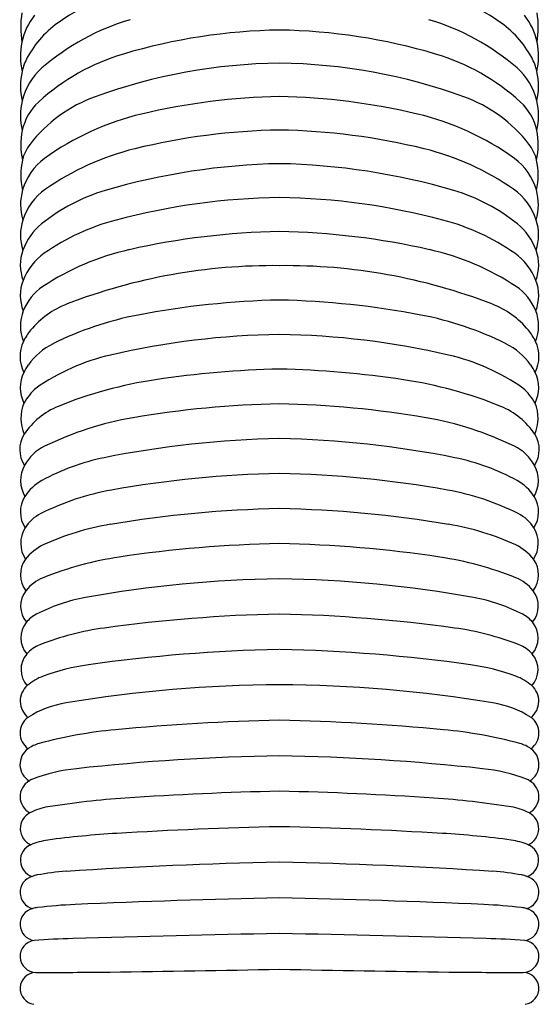
# Model space of a CAD drawing. Extents: x 3102.1 to 3107.4, y 285.4 to 297.9.
# Drawn here: x 3102.9 to 3104.1, y 291.4 to 293.7 of the extents above; entities that cross this region are included whole.
import ezdxf

# ---------------------------------------------------------------- set-up
doc = ezdxf.new("R2010")
doc.units = 0
doc.header["$LTSCALE"] = 0.64311
doc.layers.get('0').update_dxf_attribs({"color": 255, "linetype": 'CONTINUOUS'})

msp = doc.modelspace()

# ---------------------------------------------------------------- linework, layer by layer
for centre, radius, start, end in [((3103.364, 293.1425), 0.6443, 105.3562, 123.9645), ((3103.6756, 293.1425), 0.6443, 56.0355, 74.6438), ((3103.1243, 293.6629), 0.213, 170.8073, 189.4042), ((3103.0567, 293.5987), 0.1456, 140.6418, 168.3453), ((3103.1384, 293.4775), 0.2404, 123.9645, 151.6633), ((3103.3253, 293.1469), 0.5562, 106.3244, 130.8715), ((3103.7143, 293.1469), 0.5562, 49.1285, 73.6756), ((3103.9012, 293.4775), 0.2404, 28.3367, 56.0355), ((3103.9829, 293.5987), 0.1456, 11.6547, 39.3582), ((3103.9153, 293.6629), 0.213, 350.5958, 9.1927), ((3103.5411, 292.2962), 1.3604, 90.896, 106.5828), ((3103.4985, 292.2962), 1.3604, 73.4172, 89.104), ((3103.076, 293.5947), 0.1653, 168.3453, 192.3341), ((3103.9636, 293.5947), 0.1653, 347.6659, 11.6547), ((3103.0433, 293.5288), 0.1323, 151.6633, 166.6306), ((3103.2994, 293.1077), 0.5137, 106.5828, 132.3509), ((3103.7402, 293.1077), 0.5137, 47.6491, 73.4172), ((3103.9963, 293.5288), 0.1323, 13.3694, 28.3367), ((3103.0561, 293.458), 0.1449, 130.8715, 167.1685), ((3103.5361, 292.2582), 1.3205, 90.7062, 109.9019), ((3103.5035, 292.2582), 1.3205, 70.0981, 89.2938), ((3103.9835, 293.458), 0.1449, 12.8315, 49.1285), ((3103.0578, 293.5253), 0.1472, 166.6306, 193.8204), ((3103.9818, 293.5253), 0.1472, 346.1796, 13.3694), ((3103.2032, 293.1776), 0.3427, 109.9019, 141.9723), ((3103.5511, 291.9557), 1.5449, 91.1607, 103.3056), ((3103.4885, 291.9557), 1.5449, 76.6944, 88.8393), ((3103.8364, 293.1776), 0.3427, 38.0277, 70.0981), ((3103.0648, 293.456), 0.1539, 167.1685, 193.2876), ((3103.0381, 293.3944), 0.1258, 132.3509, 167.9621), ((3104.0015, 293.3944), 0.1258, 12.0379, 47.6491), ((3103.9748, 293.456), 0.1539, 346.7124, 12.8315), ((3103.3425, 292.8376), 0.6387, 103.3056, 125.9619), ((3103.6971, 292.8376), 0.6387, 54.0381, 76.6944), ((3103.5471, 291.8765), 1.5453, 91.0128, 103.7525), ((3103.4925, 291.8765), 1.5453, 76.2475, 88.9872), ((3103.0764, 293.3862), 0.1649, 167.9621, 192.4766), ((3103.9632, 293.3862), 0.1649, 347.5234, 12.0379), ((3103.008, 293.3303), 0.0948, 141.9723, 167.6515), ((3103.3291, 292.7673), 0.6282, 103.7525, 124.9332), ((3103.7105, 292.7673), 0.6282, 55.0668, 76.2475), ((3104.0316, 293.3303), 0.0948, 12.3485, 38.0277), ((3103.0485, 293.2429), 0.138, 125.9619, 164.0136), ((3103.9911, 293.2429), 0.138, 15.9864, 54.0381), ((3103.0717, 293.3164), 0.1601, 167.6515, 192.9385), ((3103.5504, 291.7805), 1.5623, 91.1209, 106.3668), ((3103.4892, 291.7805), 1.5623, 73.6332, 88.8791), ((3103.9679, 293.3164), 0.1601, 347.0615, 12.3485), ((3103.0497, 293.1674), 0.1402, 124.9332, 162.2508), ((3103.9899, 293.1674), 0.1402, 17.7492, 55.0668), ((3103.0374, 293.246), 0.1265, 164.0136, 196.4773), ((3103.2318, 292.8651), 0.4318, 106.3668, 128.9548), ((3103.5445, 291.6628), 1.6004, 90.8844, 104.7998), ((3103.4951, 291.6628), 1.6004, 75.2002, 89.1156), ((3103.8078, 292.8651), 0.4318, 51.0452, 73.6332), ((3104.0021, 293.246), 0.1265, 343.5227, 15.9864), ((3103.0247, 293.1754), 0.114, 162.2508, 198.4416), ((3103.0485, 293.0918), 0.1403, 128.9548, 160.2149), ((3103.272, 292.6941), 0.5337, 104.7998, 124.8746), ((3103.7676, 292.6941), 0.5337, 55.1254, 75.2002), ((3103.9911, 293.0918), 0.1403, 19.7851, 51.0452), ((3104.0149, 293.1754), 0.114, 341.5584, 17.7492), ((3103.552, 291.4355), 1.7479, 91.0572, 102.7248), ((3103.4875, 291.4355), 1.7479, 77.2752, 88.9428), ((3103.0139, 293.1043), 0.1035, 160.2149, 200.4326), ((3103.0457, 293.0188), 0.1379, 124.8746, 159.0361), ((3103.3032, 292.5374), 0.6183, 102.7248, 123.3817), ((3103.7364, 292.5374), 0.6183, 56.6183, 77.2752), ((3103.9939, 293.0188), 0.1379, 20.9639, 55.1254), ((3104.0257, 293.1043), 0.1035, 339.5674, 19.7851), ((3103.5039, 291.7592), 1.3437, 89.3234, 111.0834), ((3103.5357, 291.7592), 1.3437, 68.9166, 90.6766), ((3103.0087, 293.033), 0.0983, 159.0361, 201.5339), ((3103.0289, 292.9537), 0.1196, 123.3817, 158.8492), ((3104.0107, 292.9537), 0.1196, 21.1508, 56.6183), ((3104.0309, 293.033), 0.0983, 338.4661, 20.9639), ((3103.0962, 292.8167), 0.2103, 111.0834, 140.2688), ((3103.5622, 291.0262), 1.9963, 91.2161, 100.8237), ((3103.4774, 291.0262), 1.9963, 79.1763, 88.7839), ((3103.9434, 292.8167), 0.2103, 39.7312, 68.9166), ((3103.0086, 292.9616), 0.0979, 158.8492, 201.9682), ((3103.3323, 292.2284), 0.7723, 100.8237, 116.5381), ((3103.7073, 292.2284), 0.7723, 63.4619, 79.1763), ((3104.031, 292.9616), 0.0979, 338.0318, 21.1508), ((3103.0295, 292.8722), 0.1235, 140.2688, 154.7066), ((3103.5462, 291.0589), 1.8824, 90.8031, 103.0138), ((3103.4934, 291.0589), 1.8824, 76.9862, 89.1969), ((3104.0101, 292.8722), 0.1235, 25.2934, 39.7312), ((3102.9932, 292.8893), 0.0834, 154.7066, 206.3534), ((3103.0588, 292.7761), 0.1601, 116.5381, 144.0018), ((3103.9808, 292.7761), 0.1601, 35.9982, 63.4619), ((3104.0464, 292.8893), 0.0834, 333.6466, 25.2934), ((3103.2356, 292.4027), 0.5032, 103.0138, 124.9443), ((3103.804, 292.4027), 0.5032, 55.0557, 76.9862), ((3103.0248, 292.8008), 0.1182, 144.0018, 154.16), ((3104.0148, 292.8008), 0.1182, 25.84, 35.9982), ((3102.9921, 292.8166), 0.0818, 154.16, 206.6108), ((3103.5712, 290.5539), 2.3066, 91.2767, 98.5426), ((3103.4684, 290.5539), 2.3066, 81.4574, 88.7233), ((3104.0475, 292.8166), 0.0818, 333.3892, 25.84), ((3103.3788, 291.8347), 1.0115, 98.5426, 112.0314), ((3103.6608, 291.8347), 1.0115, 67.9686, 81.4574), ((3103.0297, 292.7197), 0.126, 130.7661, 151.4354), ((3104.0099, 292.7197), 0.126, 28.5646, 49.2339), ((3103.004, 292.7443), 0.0922, 157.2572, 203.904), ((3103.5684, 290.4452), 2.3337, 91.1928, 99.6957), ((3103.4712, 290.4452), 2.3337, 80.3043, 88.8072), ((3104.0356, 292.7443), 0.0922, 336.096, 22.7428), ((3103.0643, 292.6118), 0.1731, 112.0314, 146.6546), ((3103.9753, 292.6118), 0.1731, 33.3454, 67.9686), ((3103.305, 291.9867), 0.7699, 99.6957, 116.0203), ((3103.7346, 291.9867), 0.7699, 63.9797, 80.3043), ((3102.9746, 292.6708), 0.0657, 146.6546, 214.3232), ((3104.065, 292.6708), 0.0657, 325.6768, 33.3454), ((3103.5629, 290.3895), 2.3075, 91.0703, 101.3854), ((3103.4767, 290.3895), 2.3075, 78.6146, 88.9297), ((3103.0142, 292.5825), 0.107, 116.0203, 151.3242), ((3104.0254, 292.5825), 0.107, 28.6758, 63.9797), ((3103.2088, 292.1481), 0.5136, 101.3854, 118.8357), ((3103.8308, 292.1481), 0.5136, 61.1643, 78.6146), ((3102.9862, 292.5978), 0.075, 151.3242, 209.8452), ((3103.573, 290.0547), 2.5605, 91.1906, 100.0774), ((3103.4666, 290.0547), 2.5605, 79.9226, 88.8094), ((3104.0534, 292.5978), 0.075, 330.1548, 28.6758), ((3103.0142, 292.5015), 0.1102, 118.8357, 147.6813), ((3104.0254, 292.5015), 0.1102, 32.3187, 61.1643), ((3103.2314, 291.9768), 0.6082, 100.0774, 116.659), ((3103.8082, 291.9768), 0.6082, 63.341, 79.9226), ((3102.9785, 292.5241), 0.0679, 147.6813, 213.3786), ((3104.0611, 292.5241), 0.0679, 326.6214, 32.3187), ((3102.9996, 292.4384), 0.0917, 116.659, 148.1722), ((3103.5793, 289.749), 2.7839, 91.2254, 99.4495), ((3103.4603, 289.749), 2.7839, 80.5505, 88.7746), ((3104.04, 292.4384), 0.0917, 31.8278, 63.341), ((3102.9803, 292.4504), 0.0689, 148.1722, 212.7817), ((3103.2259, 291.8724), 0.6314, 99.4495, 114.5274), ((3103.8137, 291.8724), 0.6314, 65.4726, 80.5505), ((3104.0593, 292.4504), 0.0689, 327.2183, 31.8278), ((3103.5717, 289.554), 2.8963, 91.0273, 98.5093), ((3103.4679, 289.554), 2.8963, 81.4907, 88.9727), ((3103.0181, 292.3374), 0.1221, 116.4083, 141.6674), ((3104.0215, 292.3374), 0.1221, 38.3326, 63.5917), ((3102.9733, 292.377), 0.0625, 144.6382, 217.2725), ((3103.2613, 291.629), 0.7981, 98.5093, 111.8593), ((3103.7783, 291.629), 0.7981, 68.1407, 81.4907), ((3104.0663, 292.377), 0.0625, 322.7275, 35.3618), ((3103, 292.2803), 0.0964, 111.8593, 142.3823), ((3103.561, 289.541), 2.8265, 90.8356, 100.1339), ((3103.4786, 289.541), 2.8265, 79.8661, 89.1644), ((3104.0396, 292.2803), 0.0964, 37.6177, 68.1407), ((3102.9708, 292.3028), 0.0596, 142.3823, 219.1165), ((3104.0687, 292.3028), 0.0596, 320.8835, 37.6177), ((3103.1357, 291.9207), 0.409, 100.1339, 117.3699), ((3103.9039, 291.9207), 0.409, 62.6301, 79.8661), ((3102.9694, 292.2286), 0.0579, 141.2171, 221.0134), ((3102.9812, 292.219), 0.0731, 117.3699, 141.2171), ((3103.5912, 288.7745), 3.5105, 91.1659, 97.9093), ((3103.4484, 288.7745), 3.5105, 82.0907, 88.8341), ((3104.0584, 292.219), 0.0731, 38.7829, 62.6301), ((3104.0702, 292.2286), 0.0579, 318.9866, 38.7829), ((3103.2011, 291.5824), 0.6757, 97.9093, 111.2249), ((3103.8384, 291.5824), 0.6757, 68.7751, 82.0907), ((3102.9849, 292.1391), 0.0785, 111.2249, 138.997), ((3103.6047, 288.3305), 3.8718, 91.2661, 97.9317), ((3103.4348, 288.3305), 3.8718, 82.0683, 88.7339), ((3104.0547, 292.1391), 0.0785, 41.003, 68.7751), ((3102.9677, 292.154), 0.0557, 138.997, 222.7418), ((3104.0719, 292.154), 0.0557, 317.2582, 41.003), ((3103.1407, 291.6613), 0.5087, 97.9317, 110.3089), ((3103.8989, 291.6613), 0.5087, 69.6911, 82.0683), ((3103.0055, 292.0267), 0.1192, 110.3089, 131.2964), ((3104.0341, 292.0267), 0.1192, 48.7036, 69.6911), ((3102.959, 292.0796), 0.0488, 131.2964, 230.9429), ((3103.5313, 288.9955), 3.1227, 90.212, 99.4635), ((3103.5082, 288.9955), 3.1227, 80.5365, 89.788), ((3104.0806, 292.0796), 0.0488, 309.0571, 48.7036), ((3103.0582, 291.8343), 0.2448, 99.4635, 122.0537), ((3103.9814, 291.8343), 0.2448, 57.9463, 80.5365), ((3102.956, 292.0049), 0.0461, 126.9489, 233.3661), ((3103.6309, 286.7321), 5.304, 91.2006, 95.3725), ((3103.4087, 286.7321), 5.304, 84.6275, 88.7994), ((3104.0836, 292.0049), 0.0461, 306.6339, 53.0511), ((3103.2354, 290.9377), 1.0798, 95.3725, 105.0805), ((3103.8042, 290.9377), 1.0798, 74.9195, 84.6275), ((3102.9553, 291.931), 0.0457, 126.0394, 237.9616), ((3102.9751, 291.9038), 0.0792, 105.0805, 126.0394), ((3104.0645, 291.9038), 0.0792, 53.9606, 74.9195), ((3104.0842, 291.931), 0.0457, 302.0384, 53.9606), ((3103.6096, 286.7633), 5.189, 90.9917, 96.2772), ((3103.43, 286.7633), 5.189, 83.7228, 89.0083), ((3103.0899, 291.4879), 0.4359, 96.2772, 110.2389), ((3103.9497, 291.4879), 0.4359, 69.7611, 83.7228), ((3102.9715, 291.8321), 0.0724, 116.5561, 123.8917), ((3104.0681, 291.8321), 0.0724, 56.1083, 63.4439), ((3102.9528, 291.8553), 0.0429, 120.4332, 242.1789), ((3104.0868, 291.8553), 0.0429, 297.8211, 59.5668), ((3103.2897, 289.8792), 1.9773, 93.8454, 99.147), ((3103.6974, 283.8141), 8.0561, 91.26333, 93.84538), ((3103.3422, 283.8141), 8.0561, 86.15462, 88.73667), ((3103.7498, 289.8792), 1.9773, 80.853, 86.1546), ((3102.9982, 291.69), 0.1432, 99.147, 117.1606), ((3104.0414, 291.69), 0.1432, 62.8394, 80.853), ((3102.9518, 291.7805), 0.0415, 117.1606, 246.1706), ((3104.0878, 291.7805), 0.0415, 293.8294, 62.8394), ((3103.7494, 281.4139), 10.3734, 91.26845, 93.38422), ((3103.2902, 281.4139), 10.3734, 86.61578, 88.73155), ((3103.2626, 289.6468), 2.1261, 93.3842, 97.7778), ((3103.777, 289.6468), 2.1261, 82.2222, 86.6158), ((3102.9503, 291.7057), 0.0398, 112.5871, 251.956), ((3102.9965, 291.5946), 0.1602, 97.7778, 112.5871), ((3104.0431, 291.5946), 0.1602, 67.4129, 82.2222), ((3104.0893, 291.7057), 0.0398, 288.044, 67.4129), ((3103.7288, 280.8097), 10.8935, 91.09933, 93.73977), ((3103.3108, 280.8097), 10.8935, 86.26023, 88.90067), ((3102.949, 291.6304), 0.0391, 106.4298, 255.9211), ((3102.9625, 291.6057), 0.0668, 100.7421, 111.5188), ((3103.055, 291.118), 0.5633, 93.7398, 100.7421), ((3103.9846, 291.118), 0.5633, 79.2579, 86.2602), ((3104.0771, 291.6057), 0.0668, 68.4812, 79.2579), ((3104.0906, 291.6304), 0.0391, 284.0789, 73.5702), ((3103.966, 270.3663), 21.256, 91.20282, 92.49894), ((3103.0736, 270.3663), 21.256, 87.50106, 88.79718), ((3102.9577, 291.5349), 0.0604, 96.8628, 107.5521), ((3103.0902, 290.4343), 1.1689, 92.4989, 96.8628), ((3103.9494, 290.4343), 1.1689, 83.1372, 87.5011), ((3104.0819, 291.5349), 0.0604, 72.4479, 83.1372), ((3102.948, 291.5554), 0.0381, 102.9047, 261.857), ((3104.0916, 291.5554), 0.0381, 278.143, 77.0953), ((3106.2326, 171.1743), 120.3904, 91.291185, 91.522557), ((3100.807, 171.1743), 120.3904, 88.477443, 88.708815), ((3102.9477, 291.4802), 0.0377, 97.7016, 268.5359), ((3103.0876, 289.4989), 2.0239, 91.5226, 94.1067), ((3103.952, 289.4989), 2.0239, 85.8933, 88.4774), ((3104.0919, 291.4802), 0.0377, 271.4641, 82.2984), ((3102.9476, 291.4049), 0.0377, 92.3064, 261.4557), ((3102.9042, 316.4109), 24.9685, 270.09763, 270.49837), ((3102.4021, 344.7723), 53.3338, 270.77269, 271.2008), ((3104.6375, 344.7723), 53.3338, 268.7992, 269.22731), ((3104.1354, 316.4109), 24.9685, 269.50163, 269.90237), ((3104.092, 291.4049), 0.0377, 278.5443, 87.6936)]:
    msp.add_arc(centre, radius, start, end)

doc.saveas('drawing.dxf')
